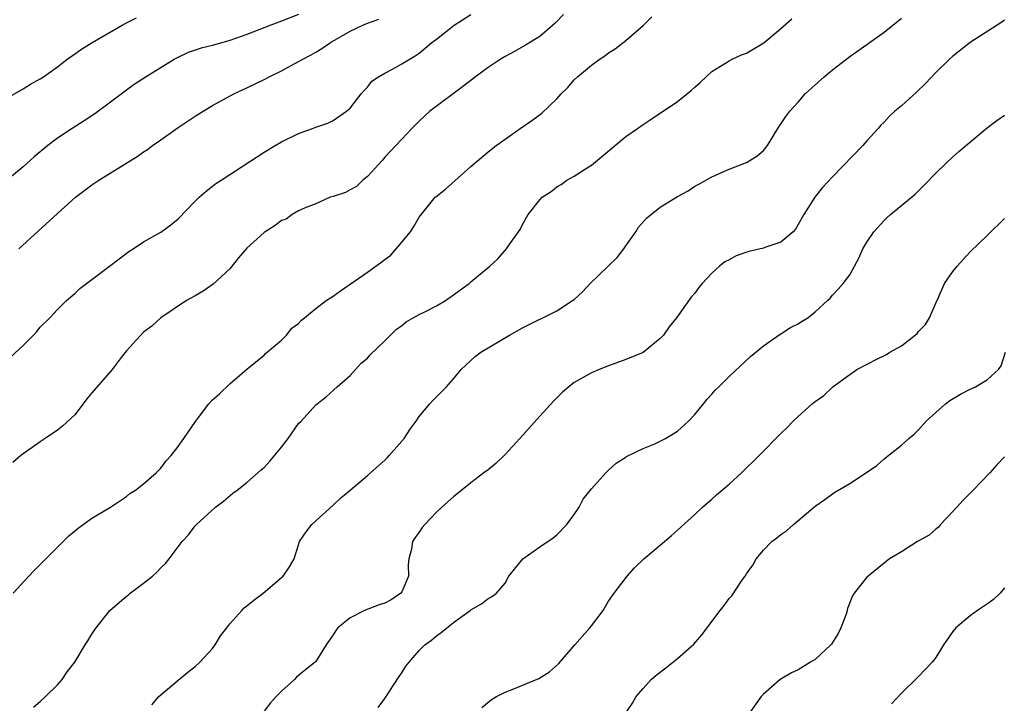
# Model space of a CAD drawing. Units: inches. Extents: x 2574000 to 2577000, y 1515000 to 1518000.
# Drawn here: x 2575619 to 2575733, y 1515158 to 1515238 of the extents above; entities that cross this region are included whole.
import ezdxf

# ---------------------------------------------------------------- set-up
doc = ezdxf.new("R2010")
doc.units = ezdxf.units.IN
doc.header["$MEASUREMENT"] = 0
doc.layers.add('LD25741515_2ft', color=141, linetype='Continuous')

msp = doc.modelspace()

# ---------------------------------------------------------------- linework, layer by layer
at = {"layer": 'LD25741515_2ft'}
for points, elevation in [([(2575651, 1515238.24), (2575649, 1515237.46), (2575647.76, 1515237), (2575645, 1515235.91), (2575643, 1515235.2), (2575641, 1515234.65), (2575639.68, 1515234.32), (2575639, 1515234.1), (2575638.19, 1515233.81), (2575636.83, 1515233.17), (2575636.54, 1515233), (2575633.28, 1515231), (2575631.89, 1515230.11), (2575631, 1515229.45), (2575629, 1515227.93), (2575627.32, 1515226.68), (2575626.11, 1515225.89), (2575624.7, 1515225), (2575623, 1515223.86), (2575621.88, 1515223), (2575620.29, 1515221.71), (2575619, 1515220.55), (2575617, 1515218.86)], 8670), ([(2575617, 1515228.45), (2575619, 1515229.59), (2575619.87, 1515230.13), (2575621, 1515230.76), (2575621.37, 1515231), (2575623, 1515232.14), (2575624.07, 1515233), (2575625.78, 1515234.22), (2575627.02, 1515235), (2575630.51, 1515237), (2575631, 1515237.26), (2575632.17, 1515237.83)], 8672), ([(2575617.56, 1515198.44), (2575619, 1515199.8), (2575620.21, 1515201), (2575620.59, 1515201.41), (2575621, 1515201.9), (2575622.1, 1515203), (2575623, 1515203.98), (2575624.03, 1515205), (2575625, 1515205.81), (2575625.61, 1515206.39), (2575626.38, 1515207), (2575627, 1515207.44), (2575629.03, 1515209), (2575631.3, 1515210.7), (2575631.78, 1515211), (2575633, 1515211.81), (2575635, 1515212.94), (2575636.18, 1515213.82), (2575637, 1515214.51), (2575639, 1515216.57), (2575639.45, 1515217), (2575640.27, 1515217.73), (2575641, 1515218.3), (2575641.4, 1515218.6), (2575641.99, 1515219), (2575647, 1515222.25), (2575648.28, 1515223), (2575649, 1515223.44), (2575651, 1515224.42), (2575652.63, 1515225), (2575653, 1515225.15), (2575654.38, 1515225.62), (2575655, 1515225.93), (2575656.58, 1515227), (2575657, 1515227.36), (2575658.27, 1515229), (2575658.6, 1515229.4), (2575659, 1515229.81), (2575659.52, 1515230.48), (2575660.27, 1515231), (2575661, 1515231.43), (2575661.89, 1515231.89), (2575663, 1515232.5), (2575664.55, 1515233.45), (2575665, 1515233.76), (2575665.69, 1515234.31), (2575666.49, 1515235), (2575667, 1515235.37), (2575669.05, 1515237), (2575671, 1515238.23)], 8666), ([(2575681.76, 1515238.24), (2575680.79, 1515237.21), (2575679, 1515235.66), (2575677.34, 1515234.66), (2575676.08, 1515233.92), (2575675, 1515233.36), (2575674.4, 1515233), (2575673, 1515232.06), (2575671.56, 1515231), (2575671.25, 1515230.75), (2575671, 1515230.58), (2575668.97, 1515229.03), (2575666.25, 1515227), (2575665, 1515225.84), (2575664.17, 1515225), (2575663, 1515223.77), (2575662.3, 1515223), (2575661, 1515221.65), (2575660.71, 1515221.29), (2575659, 1515219.41), (2575658.47, 1515219), (2575657.74, 1515218.26), (2575657, 1515217.86), (2575656.43, 1515217.57), (2575655, 1515217.09), (2575654.68, 1515217), (2575653, 1515216.24), (2575651.77, 1515215.77), (2575651, 1515215.41), (2575650.27, 1515215), (2575649.54, 1515214.46), (2575649, 1515214.3), (2575648.29, 1515213.71), (2575647, 1515212.9), (2575645, 1515211.09), (2575644.04, 1515209.96), (2575643, 1515208.7), (2575641.09, 1515206.91), (2575639.9, 1515206.1), (2575639, 1515205.55), (2575637.98, 1515205), (2575635, 1515203.01), (2575633.95, 1515202.05), (2575633, 1515201.32), (2575631, 1515199.18), (2575630.39, 1515198.39), (2575629.36, 1515197), (2575627, 1515194.28), (2575626.42, 1515193.58), (2575625.99, 1515193), (2575625, 1515191.74), (2575623.58, 1515190.42), (2575623, 1515189.96), (2575621.55, 1515189), (2575621, 1515188.59), (2575618.75, 1515187), (2575617.81, 1515186.19)], 8664), ([(2575617.86, 1515171), (2575619.69, 1515173), (2575620.32, 1515173.68), (2575621.64, 1515175), (2575624.33, 1515177.67), (2575625.42, 1515178.58), (2575627, 1515179.72), (2575629.17, 1515181), (2575631, 1515182.23), (2575631.42, 1515182.58), (2575632.07, 1515183), (2575633, 1515183.73), (2575634.47, 1515185), (2575634.72, 1515185.28), (2575635, 1515185.54), (2575635.63, 1515186.37), (2575636.21, 1515187), (2575637, 1515188.04), (2575637.68, 1515189), (2575639.03, 1515190.97), (2575640.57, 1515193), (2575641, 1515193.46), (2575641.81, 1515194.19), (2575643, 1515195.32), (2575645, 1515197.03), (2575647, 1515198.67), (2575647.16, 1515198.84), (2575649, 1515200.4), (2575649.59, 1515201), (2575650.22, 1515201.78), (2575651, 1515202.36), (2575651.3, 1515202.7), (2575653, 1515204.1), (2575654.22, 1515205), (2575655, 1515205.52), (2575655.86, 1515206.14), (2575659, 1515208.31), (2575660.57, 1515209.43), (2575661, 1515209.78), (2575661.72, 1515210.28), (2575663, 1515211.77), (2575663.99, 1515213), (2575664.38, 1515213.62), (2575665, 1515214.68), (2575666.86, 1515217), (2575666.94, 1515217.06), (2575668.07, 1515217.93), (2575671, 1515220.57), (2575673, 1515222.29), (2575673.95, 1515223), (2575675, 1515223.74), (2575676.73, 1515225), (2575678.09, 1515225.91), (2575679.23, 1515226.77), (2575681, 1515228.43), (2575681.5, 1515229), (2575682.25, 1515229.75), (2575683, 1515230.63), (2575683.41, 1515231), (2575685, 1515232.33), (2575685.91, 1515233), (2575686.57, 1515233.43), (2575687, 1515233.77), (2575687.76, 1515234.24), (2575689, 1515235.23), (2575691, 1515236.97), (2575692.04, 1515237.96)], 8662), ([(2575633.94, 1515158.06), (2575634.78, 1515159), (2575635, 1515159.22), (2575637, 1515160.91), (2575638.15, 1515161.85), (2575639, 1515162.5), (2575639.52, 1515163), (2575641, 1515164.6), (2575641.3, 1515165), (2575641.95, 1515166.05), (2575642.65, 1515167), (2575643, 1515167.44), (2575644.39, 1515169), (2575644.69, 1515169.31), (2575645, 1515169.53), (2575645.8, 1515170.2), (2575646.9, 1515171), (2575649, 1515172.84), (2575649.22, 1515173), (2575649.93, 1515174.07), (2575650.47, 1515175), (2575651, 1515176.63), (2575651.11, 1515177), (2575651.87, 1515178.13), (2575652.53, 1515179), (2575655, 1515181.22), (2575655.92, 1515182.08), (2575657, 1515182.98), (2575659, 1515184.67), (2575661, 1515186.46), (2575661.27, 1515186.73), (2575661.53, 1515187), (2575663.28, 1515189), (2575663.95, 1515190.05), (2575664.66, 1515191), (2575665, 1515191.53), (2575666.25, 1515193), (2575666.6, 1515193.4), (2575668.17, 1515195), (2575669, 1515195.92), (2575669.9, 1515197), (2575671.51, 1515198.49), (2575672.18, 1515199), (2575675.48, 1515201), (2575677, 1515201.83), (2575681, 1515203.82), (2575682.82, 1515205), (2575683, 1515205.13), (2575683.99, 1515206.01), (2575684.86, 1515207), (2575688.01, 1515209.99), (2575688.78, 1515211), (2575689, 1515211.36), (2575690.18, 1515213), (2575690.47, 1515213.53), (2575691.41, 1515214.59), (2575693, 1515215.87), (2575695, 1515217.1), (2575696.23, 1515217.77), (2575697, 1515218.28), (2575697.5, 1515218.51), (2575699, 1515219.39), (2575701, 1515220.27), (2575703, 1515221.03), (2575704.22, 1515221.78), (2575705, 1515222.43), (2575705.47, 1515223), (2575706.66, 1515225), (2575707.6, 1515226.4), (2575708.05, 1515227), (2575709, 1515228.04), (2575709.84, 1515229), (2575712.03, 1515231), (2575713, 1515231.81), (2575715, 1515233.34), (2575715.96, 1515234.03), (2575717, 1515234.74), (2575719, 1515236.17), (2575721, 1515237.8)], 8658), ([(2575618.51, 1515211), (2575623, 1515215.13), (2575625.1, 1515217), (2575626.19, 1515217.81), (2575627, 1515218.46), (2575627.33, 1515218.67), (2575627.79, 1515219), (2575632.26, 1515221.74), (2575633, 1515222.27), (2575633.44, 1515222.56), (2575634.05, 1515223), (2575635, 1515223.66), (2575637, 1515225.09), (2575639, 1515226.43), (2575639.9, 1515227), (2575641, 1515227.65), (2575643.46, 1515229), (2575645, 1515229.7), (2575647, 1515230.69), (2575647.57, 1515231), (2575649, 1515231.71), (2575651, 1515232.76), (2575651.4, 1515233), (2575652.45, 1515233.55), (2575653, 1515233.86), (2575653.71, 1515234.29), (2575654.72, 1515235), (2575657, 1515236.29), (2575658.47, 1515237), (2575659, 1515237.22), (2575660.31, 1515237.69)], 8668), ([(2575620.22, 1515157.78), (2575621, 1515158.42), (2575621.62, 1515159), (2575623, 1515160.38), (2575623.53, 1515161), (2575624.13, 1515161.87), (2575625.02, 1515163), (2575626.23, 1515165), (2575626.51, 1515165.49), (2575627, 1515166.24), (2575627.29, 1515166.71), (2575627.49, 1515167), (2575629.07, 1515169), (2575631, 1515170.65), (2575631.21, 1515170.79), (2575631.45, 1515171), (2575633, 1515172.18), (2575634.02, 1515173), (2575634.55, 1515173.45), (2575635, 1515173.95), (2575635.53, 1515174.47), (2575635.97, 1515175), (2575637.47, 1515177), (2575638.2, 1515177.8), (2575639, 1515178.83), (2575639.14, 1515179), (2575641.34, 1515181), (2575642.29, 1515181.71), (2575643.38, 1515182.62), (2575643.86, 1515183), (2575645, 1515183.86), (2575646.65, 1515185.35), (2575647, 1515185.63), (2575647.66, 1515186.34), (2575649, 1515187.97), (2575649.79, 1515189), (2575651, 1515190.71), (2575651.28, 1515191), (2575653, 1515192.91), (2575654.19, 1515193.81), (2575655.48, 1515195), (2575657, 1515196.31), (2575657.61, 1515197), (2575658.27, 1515197.72), (2575659, 1515198.32), (2575659.31, 1515198.69), (2575661, 1515200.32), (2575662.34, 1515201.66), (2575663, 1515202.11), (2575663.48, 1515202.52), (2575664.3, 1515203), (2575665, 1515203.37), (2575665.73, 1515203.73), (2575667, 1515204.39), (2575668.07, 1515205), (2575669, 1515205.69), (2575670.82, 1515207), (2575671, 1515207.17), (2575673.21, 1515209), (2575674.14, 1515209.86), (2575675.16, 1515211), (2575675.46, 1515211.46), (2575676.73, 1515213.27), (2575677, 1515213.84), (2575677.66, 1515215), (2575679, 1515216.7), (2575679.28, 1515217), (2575680.33, 1515217.67), (2575681, 1515218.22), (2575681.5, 1515218.5), (2575682.17, 1515219), (2575683, 1515219.47), (2575684.32, 1515220.32), (2575685, 1515220.73), (2575689, 1515224.08), (2575690.35, 1515225), (2575691, 1515225.47), (2575691.94, 1515226.06), (2575695, 1515228.14), (2575696.6, 1515229.4), (2575697, 1515229.81), (2575697.65, 1515230.35), (2575698.33, 1515231), (2575699, 1515231.6), (2575701, 1515232.86), (2575701.26, 1515233), (2575702.45, 1515233.55), (2575703, 1515233.76), (2575703.81, 1515234.19), (2575705.04, 1515234.96), (2575707, 1515236.59), (2575708.28, 1515237.72)], 8660), ([(2575733, 1515237.58), (2575732.66, 1515237.34), (2575729, 1515234.98), (2575727, 1515233.41), (2575726.55, 1515233), (2575725, 1515231.48), (2575723.8, 1515230.2), (2575722.78, 1515229.22), (2575721, 1515227.61), (2575720.26, 1515227), (2575719.6, 1515226.4), (2575719, 1515225.74), (2575718.62, 1515225.38), (2575718.3, 1515225), (2575717, 1515223.57), (2575716.52, 1515223), (2575713, 1515219.38), (2575711.86, 1515218.14), (2575710.95, 1515217), (2575709.66, 1515215), (2575709, 1515213.83), (2575708.69, 1515213.31), (2575708.43, 1515213), (2575707, 1515211.79), (2575705.15, 1515211.15), (2575705, 1515211.09), (2575703.3, 1515210.7), (2575701.81, 1515210.19), (2575701, 1515209.74), (2575700.5, 1515209.49), (2575699.89, 1515209), (2575699, 1515208.2), (2575697.88, 1515207), (2575697.48, 1515206.52), (2575697, 1515205.86), (2575696.6, 1515205.4), (2575694.87, 1515203), (2575694.03, 1515201.97), (2575693.39, 1515201), (2575693, 1515200.58), (2575691, 1515198.98), (2575689, 1515198.16), (2575687, 1515197.43), (2575685.91, 1515197), (2575685, 1515196.62), (2575683, 1515195.49), (2575682.37, 1515195), (2575681.63, 1515194.37), (2575680.63, 1515193.37), (2575679, 1515191.57), (2575676.71, 1515189), (2575675, 1515187.13), (2575673.91, 1515186.09), (2575673, 1515185.36), (2575672.5, 1515185), (2575671, 1515183.84), (2575669, 1515182.2), (2575667.63, 1515181), (2575667, 1515180.42), (2575665.65, 1515179), (2575665.36, 1515178.64), (2575665, 1515178.11), (2575664.52, 1515177.48), (2575664.23, 1515177), (2575664.11, 1515176.11), (2575663.79, 1515175), (2575663.71, 1515174.29), (2575663.75, 1515173), (2575663, 1515171.18), (2575662.89, 1515171), (2575661.74, 1515170.26), (2575661, 1515169.86), (2575660.35, 1515169.65), (2575658.67, 1515169), (2575657, 1515168.14), (2575655.57, 1515167), (2575655.31, 1515166.69), (2575655, 1515166.16), (2575654.19, 1515165), (2575653, 1515163.08), (2575652.94, 1515163), (2575651.86, 1515162.14), (2575650.76, 1515161.24), (2575650.52, 1515161), (2575649, 1515159.65), (2575648.38, 1515159), (2575647.72, 1515158.28), (2575647, 1515157.31)], 8656), ([(2575660.26, 1515157.74), (2575661, 1515158.78), (2575662.68, 1515161.32), (2575663, 1515161.78), (2575663.47, 1515162.53), (2575663.83, 1515163), (2575665, 1515164.34), (2575665.68, 1515165), (2575666.43, 1515165.57), (2575667, 1515166.07), (2575667.57, 1515166.43), (2575669, 1515167.6), (2575670.93, 1515169), (2575671, 1515169.07), (2575672.23, 1515169.77), (2575673, 1515170.38), (2575673.41, 1515170.59), (2575673.98, 1515171), (2575675, 1515172.16), (2575675.43, 1515173), (2575677.04, 1515175), (2575679, 1515176.39), (2575680.55, 1515177.45), (2575681, 1515177.8), (2575682.17, 1515179), (2575683, 1515180.14), (2575683.57, 1515181), (2575684.06, 1515181.94), (2575685, 1515183.14), (2575686.68, 1515185), (2575687, 1515185.31), (2575687.9, 1515186.1), (2575689, 1515186.83), (2575689.09, 1515186.91), (2575691, 1515187.81), (2575692.37, 1515188.37), (2575693, 1515188.66), (2575693.61, 1515189), (2575695, 1515189.84), (2575696.29, 1515191), (2575697, 1515191.78), (2575698.04, 1515193), (2575698.46, 1515193.54), (2575699, 1515194.14), (2575699.39, 1515194.61), (2575699.8, 1515195), (2575701, 1515196.19), (2575703.49, 1515198.51), (2575705, 1515199.75), (2575706.91, 1515201.09), (2575707, 1515201.14), (2575708.13, 1515201.87), (2575709, 1515202.31), (2575709.42, 1515202.58), (2575710.15, 1515203), (2575711, 1515203.68), (2575712.43, 1515205), (2575712.72, 1515205.28), (2575713, 1515205.62), (2575713.68, 1515206.32), (2575714.24, 1515207), (2575715, 1515208.01), (2575715.58, 1515209), (2575716.08, 1515209.92), (2575716.51, 1515211), (2575717, 1515211.8), (2575717.81, 1515213), (2575719, 1515214.3), (2575719.36, 1515214.64), (2575719.76, 1515215), (2575722.62, 1515217.38), (2575723.63, 1515218.37), (2575725, 1515219.79), (2575726.23, 1515221), (2575727, 1515221.72), (2575727.68, 1515222.32), (2575731, 1515225.11), (2575732.09, 1515225.91), (2575733, 1515226.56)], 8654), ([(2575672.27, 1515157.73), (2575673.38, 1515158.62), (2575673.97, 1515159), (2575675, 1515159.53), (2575675.82, 1515159.82), (2575678.89, 1515161.11), (2575680.13, 1515161.87), (2575681.18, 1515162.82), (2575683.07, 1515165), (2575684.84, 1515167), (2575685, 1515167.23), (2575686.36, 1515169), (2575687, 1515170.07), (2575687.66, 1515171), (2575689.15, 1515173), (2575690.03, 1515173.97), (2575691.1, 1515175), (2575693.49, 1515177), (2575694.29, 1515177.72), (2575695, 1515178.32), (2575697, 1515180.15), (2575697.89, 1515181), (2575698.48, 1515181.52), (2575699, 1515181.94), (2575699.55, 1515182.45), (2575701, 1515183.68), (2575702.44, 1515185), (2575704.47, 1515187), (2575707, 1515189.57), (2575707.73, 1515190.27), (2575708.43, 1515191), (2575709, 1515191.54), (2575710.65, 1515193), (2575710.85, 1515193.15), (2575711, 1515193.29), (2575712.01, 1515193.99), (2575713.04, 1515195), (2575715, 1515196.43), (2575715.85, 1515197), (2575718.23, 1515198.23), (2575719.26, 1515198.74), (2575719.68, 1515199), (2575721, 1515199.75), (2575722.6, 1515201), (2575722.82, 1515201.18), (2575723, 1515201.41), (2575723.79, 1515202.21), (2575724.27, 1515203), (2575725, 1515204.7), (2575725.27, 1515205.27), (2575726.03, 1515207), (2575727, 1515208.39), (2575727.47, 1515209), (2575729, 1515210.65), (2575731, 1515212.62), (2575733, 1515214.53)], 8652), ([(2575688.91, 1515157), (2575689.77, 1515158.23), (2575690.22, 1515159), (2575691, 1515159.95), (2575691.95, 1515161), (2575692.52, 1515161.48), (2575693.65, 1515162.35), (2575695, 1515163.42), (2575696.91, 1515165.09), (2575697.84, 1515166.16), (2575699.96, 1515169), (2575700.43, 1515169.57), (2575701, 1515170.38), (2575701.3, 1515170.7), (2575702.47, 1515172.47), (2575702.85, 1515173), (2575703, 1515173.25), (2575703.75, 1515174.25), (2575704.15, 1515175), (2575705, 1515176.03), (2575705.97, 1515177), (2575706.55, 1515177.45), (2575707, 1515177.84), (2575707.69, 1515178.31), (2575708.48, 1515179), (2575711, 1515181.13), (2575712.11, 1515181.89), (2575713, 1515182.55), (2575713.27, 1515182.73), (2575715, 1515183.77), (2575716.95, 1515185.05), (2575718.14, 1515185.86), (2575719, 1515186.61), (2575721, 1515188.2), (2575721.89, 1515189), (2575722.5, 1515189.5), (2575723, 1515189.97), (2575723.89, 1515191), (2575726.12, 1515193), (2575726.62, 1515193.38), (2575727.86, 1515194.14), (2575729, 1515194.73), (2575729.61, 1515195), (2575731, 1515195.84), (2575732.29, 1515197), (2575732.58, 1515197.42), (2575733.11, 1515199)], 8650), ([(2575733, 1515186.86), (2575732.08, 1515185.92), (2575731.29, 1515185), (2575729.36, 1515183), (2575728.18, 1515181.82), (2575727.43, 1515181), (2575727, 1515180.5), (2575725.54, 1515179), (2575725.31, 1515178.69), (2575725, 1515178.47), (2575724.24, 1515177.76), (2575722.89, 1515177), (2575721, 1515175.83), (2575719.62, 1515175), (2575717.13, 1515173), (2575717, 1515172.87), (2575715.54, 1515171), (2575715.31, 1515170.69), (2575714.75, 1515169.25), (2575714.71, 1515169), (2575714.58, 1515168.58), (2575713.99, 1515167), (2575713.65, 1515166.35), (2575712.89, 1515165.11), (2575712.8, 1515165), (2575711, 1515163.32), (2575710.44, 1515163), (2575709, 1515162.1), (2575708.23, 1515161.77), (2575706.92, 1515161), (2575705, 1515159.3), (2575704.73, 1515159), (2575703.3, 1515157)], 8648), ([(2575733, 1515171.65), (2575732.46, 1515171), (2575731.71, 1515170.29), (2575731, 1515169.77), (2575729.86, 1515169), (2575729, 1515168.37), (2575727.33, 1515167), (2575727, 1515166.57), (2575725.9, 1515165), (2575725, 1515163.55), (2575724.58, 1515163), (2575723.8, 1515162.2), (2575723, 1515161.32), (2575722.82, 1515161.18), (2575721, 1515159.4), (2575719.85, 1515158.15)], 8646)]:
    msp.add_lwpolyline(points, dxfattribs=dict(at, elevation=elevation))

doc.saveas('drawing.dxf')
